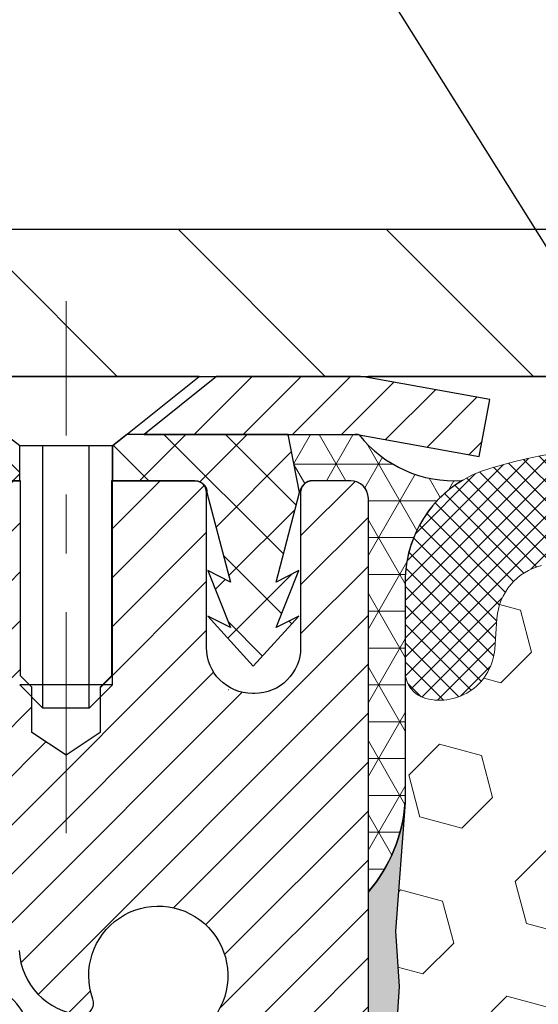
# Model space of a CAD drawing. Extents: x -7 to 3254, y -7 to 1977.
# Drawn here: x 16 to 17, y 20 to 22 of the extents above; entities that cross this region are included whole.
import ezdxf

# ---------------------------------------------------------------- set-up
doc = ezdxf.new("R2010")
doc.units = 0
doc.header["$LTSCALE"] = 5
doc.header["$MEASUREMENT"] = 0
doc.linetypes.add('CENTERX2', pattern=[4, 2.5, -0.5, 0.5, -0.5])
doc.layers.get('DEFPOINTS').update_dxf_attribs({"linetype": 'CONTINUOUS'})
for name, color, linetype, lineweight in [('CAPPING STRIP - H', 251, 'CONTINUOUS', 15), ('CAPPING STRIP - L', 7, 'CONTINUOUS', 25), ('CENTERLINE - L', 1, 'CENTERX2', 18), ('CORNER BEAD - H', 50, 'CONTINUOUS', 15), ('CORNER BEAD - L', 52, 'CONTINUOUS', 25), ('COVER PLATE - L', 7, 'CONTINUOUS', 25), ('DIMS', 50, 'CONTINUOUS', 25), ('EPOXY ADHESIVE - H', 50, 'CONTINUOUS', 15), ('EPOXY ADHESIVE - L', 52, 'CONTINUOUS', 25), ('FOAM INSERT - H', 150, 'CONTINUOUS', 9), ('MIG RETAINER - H', 251, 'CONTINUOUS', 20), ('MIG RETAINER - L', 7, 'CONTINUOUS', 30), ('PVC SIDESHEET - H', 170, 'CONTINUOUS', 20), ('PVC SIDESHEET - L', 150, 'CONTINUOUS', 25), ('SCREW - L', 1, 'CONTINUOUS', 25), ('SILICONE BELLOWS - H', 20, 'CONTINUOUS', 13), ('SILICONE BELLOWS - L', 22, 'CONTINUOUS', 13), ('TEXT - 4', 241, 'CONTINUOUS', 25)]:
    doc.layers.add(name, color=color, linetype=linetype, lineweight=lineweight)
doc.dimstyles.get("Standard").update_dxf_attribs({"dimtxt": 0.18, "dimasz": 0.18, "dimexe": 0.18, "dimexo": 0.0625, "dimgap": 0.09, "dimtad": 0, "dimtih": 1, "dimtoh": 1, "dimdec": 4, "dimzin": 0, "dimdsep": 46, "dimtxsty": 'Standard', "dimcen": 0.09, "dimadec": 0, "dimazin": 0, "dimtfac": 1, "dimtdec": 4, "dimtofl": 0, "dimtmove": 0, "dimatfit": 3, "dimfxl": 1, "dimtolj": 1, "dimtzin": 0, "dimarcsym": 0})
doc.dimstyles.new('STANDARD$0', dxfattribs={"dimtxt": 0.18, "dimasz": 0.18, "dimexe": 0.18, "dimexo": 0.0625, "dimgap": 0.09, "dimtad": 0, "dimtih": 1, "dimtoh": 1, "dimdec": 4, "dimzin": 0, "dimdsep": 46, "dimtxsty": 'Standard', "dimcen": 0.09, "dimadec": 0, "dimazin": 0, "dimtfac": 1, "dimtdec": 4, "dimtofl": 0, "dimtmove": 0, "dimatfit": 3, "dimfxl": 1, "dimtolj": 1, "dimtzin": 0, "dimarcsym": 0})

# ---------------------------------------------------------------- blocks, each defined once
blk = doc.blocks.new('*D36')
at = {"layer": 'DEFPOINTS', "color": 0, "transparency": 16777216}
for p in [(29.53878204571724, 24.37417174301663), (13.03878204571724, 21.35674739492555), (29.53878204571724, 21.35674739492555)]:
    blk.add_point(p, dxfattribs=at)
at = {"layer": 'DIMS', "color": 0, "lineweight": -2, "transparency": 16777216}
for p, q in [((13.03878204571724, 21.67674739492555), (13.03878204571724, 24.69417174301663)), ((29.53878204571724, 21.67674739492555), (29.53878204571724, 24.69417174301663)), ((13.35878204571724, 24.37417174301663), (19.34804764395453, 24.37417174301663)), ((29.21878204571724, 24.37417174301663), (22.44138097728786, 24.37417174301663))]:
    blk.add_line(p, q, dxfattribs=at)
at = {"layer": 'DIMS', "color": 0, "transparency": 16777216}
for points in [[(13.35878204571724, 24.42750507634997), (13.35878204571724, 24.3208384096833), (13.03878204571724, 24.37417174301663)], [(29.21878204571724, 24.42750507634997), (29.21878204571724, 24.3208384096833), (29.53878204571724, 24.37417174301663)]]:
    blk.add_solid(points, dxfattribs=at)
at = {"layer": 'DIMS', "color": 0, "transparency": 16777216, "insert": (20.8947143106212, 24.37417174301663), "char_height": 0.32, "attachment_point": 5}
blk.add_mtext('\\A1;16 1/2 IN\\P [419.1mm]', dxfattribs=at)

msp = doc.modelspace()

# ---------------------------------------------------------------- hatches: boundary and pattern name
at = {"layer": 'CAPPING STRIP - H'}
h = msp.add_hatch(dxfattribs=at)
h.set_pattern_fill('ANSI31', color=256, scale=0.47244, angle=90, style=0)
h.set_pattern_definition([(45.00000000000001, (-975.4615704288008, 438.3298938052191), (0.04175819096297156, -0.04175819096297156), [])])
edge = h.paths.add_edge_path()
edge.add_line((16.97729507680107, 21.15804027143855), (16.99490184084187, 21.25487747366418))
edge.add_line((16.99490184084187, 21.25487747366418), (16.79059180102082, 21.29202475363235))
edge.add_arc((16.76594233136064, 21.15645267052099), 0.1377947244043846, 439.6951535297753, 449.9999999990073)
edge.add_line((16.76594233136303, 21.29424739492543), (16.5310949904515, 21.29424739492543))
edge.add_line((16.5310949904515, 21.29424739492543), (16.40806398651376, 21.1958225917752))
edge.add_line((16.40806398651376, 21.1958225917752), (16.76594233136303, 21.1958225917752))
edge.add_arc((16.76594233136008, 21.15645267050792), 0.03936992126728001, 439.69515352857024, 449.9999999956983, ccw=False)
edge.add_line((16.77298503697967, 21.19518755140547), (16.97729507680107, 21.15804027143855))
edge = h.paths.add_edge_path()
edge.add_arc((15.74369656525154, 21.15645267051508), 0.03936992126011774, 90.00000000016541, 180.0000000001654, ccw=False)
edge.add_line((15.74369656525142, 21.1958225917752), (16.14231701800919, 21.1958225917752))
edge.add_line((16.14231701800919, 21.1958225917752), (16.01928601407145, 21.29424739492543))
edge.add_line((16.01928601407145, 21.29424739492543), (15.70432664399187, 21.29424739492543))
edge.add_arc((15.70432664399199, 21.19582259177531), 0.09842480315012381, 450.0000000000662, 540.0000000000662)
edge.add_line((15.60590184084186, 21.1958225917752), (15.60590184084186, 20.6446436941348))
edge.add_line((15.60590184084186, 20.6446436941348), (15.70432664399187, 20.6446436941348))
edge.add_line((15.70432664399187, 20.6446436941348), (15.70432664399142, 21.15645267051508))
at = {"layer": 'CORNER BEAD - H'}
h = msp.add_hatch(dxfattribs=at)
h.set_pattern_fill('NET3', color=256, scale=0.4999999999999999, style=0)
h.set_pattern_definition([(0, (84.17558496131082, -9.667050200700317), (0, 0.06249999999999999), []), (59.99999999999999, (84.17558496131082, -9.667050200700317), (-0.05412658773652741, 0.03125), []), (120, (84.17558496131082, -9.667050200700317), (-0.05412658773652741, -0.03124999999999998), [])])
edge = h.paths.add_edge_path()
edge.add_line((16.77298200497876, 21.19518755140547), (16.65239249858943, 21.1958225917752))
edge.add_line((16.65239249858943, 21.1958225917752), (16.67207605817589, 21.09739759178262))
edge.add_arc((16.67289575982461, 21.09706837176014), 0.0008833439964877333, 158.1179297711587, 360.8181590895139)
edge.add_arc((16.69374459609874, 21.09711540276815), 0.01996561200115523, 89.90123078195381, 180.0987692179239, ccw=False)
edge.add_line((16.6937790137631, 21.11708098510388), (16.75897837906469, 21.11708194921651))
edge.add_arc((16.75878204571881, 21.08708259167104), 0.02999999999872821, 0.5760038510517802, 89.62502825340721, ccw=False)
edge.add_line((16.7887805297388, 21.08738418150203), (16.78878052973948, 20.41924739492546))
edge.add_arc((16.5920116537173, 20.58903530257971), 0.2598959871884109, 319.2097510618588, 356.0189514340871)
edge.add_line((16.85128052973948, 20.57099163103436), (16.85128052973948, 20.94017164857216))
edge.add_arc((17.05153531753318, 20.94595729170262), 0.200338348053319, 121.13669686425791, 181.6548954912862, ccw=False)
edge.add_arc((16.93481284334622, 21.32361399019025), 0.2065976050820981, 218.4349696332604, 273.6441339016294, ccw=False)
at = {"layer": 'COVER PLATE - L'}
h = msp.add_hatch(dxfattribs=at)
h.set_pattern_fill('ANSI31', color=252, scale=2, angle=90, style=0)
h.set_pattern_definition([(135, (-167.4561931402837, 8.1830142897075), (-0.1767766952966369, -0.1767766952966368), [])])
h.paths.add_polyline_path([(20.82028204571729, 21.54424739492566), (14.10214738689567, 21.54424739492556), (13.03878204571723, 21.35674739492555), (13.03878204571724, 21.29424739492555), (21.07028204571729, 21.29424739492566)])
at = {"layer": 'EPOXY ADHESIVE - H'}
h = msp.add_hatch(dxfattribs=at)
h.set_pattern_fill('AR-SAND', color=256, scale=0.03937007874015701)
h.set_pattern_definition([(37.50000000000001, (3.16826825657951, 204.3628978810782), (-0.002480053468882181, 0.07585920350445416), [0, -0.05984251968503865, 0, -0.06692913385826692, 0, -0.06397637795275514]), (7.499999999999999, (3.16826825657951, 204.3628978810782), (0.06967624823888606, 0.1111081128043191), [0, -0.03228346456692874, 0, -0.05393700787401511, 0, -0.02066929133858243]), (327.5, (3.119843059729117, 204.3628978810782), (0.1226040103051755, 0.0002227973833450738), [0, -0.0196850393700785, 0, -0.07086614173228262, 0, -0.09251968503936897]), (317.5, (3.119843059729117, 204.3628978810782), (0.118351441124892, 0.03455415609977319), [0, -0.009842519685039252, 0, -0.04645669291338526, 0, -0.05314960629921196])])
edge = h.paths.add_edge_path()
edge.add_line((16.55078052973941, 16.29424739492566), (16.55078052973944, 16.39492793571645))
edge.add_arc((-407.9055467129129, 16.496120261047), 424.4563393050083, 359.9863404249658, 360.0136595757584)
edge.add_line((16.55078052973816, 16.5973125917422), (16.55211465350745, 18.38508259174222))
edge.add_line((16.55211465350745, 18.38508259174233), (16.78878052973685, 18.38508259174222))
edge.add_line((16.78878052973685, 18.38508259174222), (16.78878204571569, 20.41924915182102))
edge.add_arc((16.59201165371745, 20.5890353025797), 0.2598959871882628, 319.2102626382558, 356.0189514340809)
edge.add_line((16.85128052973948, 20.57099163103436), (16.83470241466043, 20.35278212832662))
edge.add_line((16.83470241466043, 20.35278212832662), (16.8411892102106, 20.25867193168943))
edge.add_line((16.8411892102106, 20.25867193168943), (16.83442888457589, 20.15391030186214))
edge.add_line((16.83442888457589, 20.15391030186214), (16.84084042975823, 20.08061893299811))
edge.add_line((16.84084042975823, 20.08061893299811), (16.83414502431289, 20.04547617982797))
edge.add_line((16.83414502431289, 20.04547617982797), (16.84084042975823, 19.99869927451658))
edge.add_line((16.84084042975823, 19.99869927451658), (16.83001580103338, 19.93070132429779))
edge.add_line((16.83001580103338, 19.93070132429779), (16.8321034449316, 19.79269692202473))
edge.add_line((16.8321034449316, 19.79269692202473), (16.84084042975823, 19.69280840685661))
edge.add_line((16.84084042975823, 19.69280840685661), (16.84275948665026, 19.4601270920129))
edge.add_line((16.84275948665026, 19.46012709201301), (16.84254734465455, 19.27649709248266))
edge.add_line((16.84254734465455, 19.27649709248266), (16.84770457545643, 19.16801495493308))
edge.add_line((16.84770457545643, 19.16801495493308), (16.83600418820789, 19.10868405187131))
edge.add_line((16.83600418820789, 19.10868405187131), (16.83880859598618, 19.00227565724589))
edge.add_line((16.83880859598618, 19.00227565724589), (16.84049087213704, 18.88324350129852))
edge.add_line((16.84049087213704, 18.88324350129852), (16.84466247477191, 18.74458969491576))
edge.add_line((16.84466247477191, 18.74458969491576), (16.82949619328475, 18.59519402108361))
edge.add_line((16.82949619328475, 18.59519402108361), (16.8306744851395, 18.34645794440979))
edge.add_line((16.8306744851395, 18.34645794440979), (16.76810140539148, 18.32533905256429))
edge.add_line((16.76810140539148, 18.32533905256429), (16.65887690849037, 18.31556009465686))
edge.add_line((16.65887690849037, 18.31556009465686), (16.61742805633982, 18.13020345292745))
edge.add_line((16.61742805633982, 18.13020345292745), (16.61064920205833, 18.00079202784679))
edge.add_line((16.61064920205833, 18.00079202784679), (16.60082456193074, 17.87635793214298))
edge.add_line((16.60082456193074, 17.87635793214298), (16.60936308075135, 17.72869601225369))
edge.add_line((16.60936308075135, 17.72869601225369), (16.62317352256171, 17.46449968766132))
edge.add_line((16.62317352256171, 17.46449968766132), (16.61006658363043, 17.10924116975406))
edge.add_line((16.61006658363043, 17.10924116975406), (16.60763500873939, 16.81618245305475))
edge.add_line((16.60763500873939, 16.81618245305475), (16.60533973079292, 16.66299698414429))
edge.add_line((16.60533973079292, 16.66299698414429), (16.5868300074079, 16.54214584553409))
edge.add_line((16.5868300074079, 16.54214584553421), (16.58030644287079, 16.42282815965547))
edge.add_line((16.58030644287079, 16.42282815965547), (16.60272091547489, 16.29424739492578))
edge.add_line((16.60272091547489, 16.29424739492566), (16.55078052973941, 16.29424739492566))
at = {"layer": 'FOAM INSERT - H'}
h = msp.add_hatch(dxfattribs=at)
h.set_pattern_fill('HEX', color=256, scale=0.590551181102362, angle=45, style=0)
h.set_pattern_definition([(45, (-224.0750114774436, 303.5168515001208), (-0.09040931629367041, 0.09040931629367042), [0.07381889763779526, -0.1476377952755905]), (165, (-224.0750114774436, 303.5168515001208), (-0.03309210650226577, -0.1235014227959361), [0.07381889763779526, -0.1476377952755905]), (105, (-224.0228136343441, 303.5690493432202), (-0.1235014227959362, -0.03309210650226572), [0.07381889763779526, -0.1476377952755905])])
edge = h.paths.add_edge_path()
edge.add_line((16.82949770926264, 18.59519402108373), (16.83067600111737, 18.34645794440985))
edge.add_line((16.83067600111737, 18.34645794440985), (16.76810292136936, 18.3253390525644))
edge.add_line((16.76810292136936, 18.3253390525644), (16.65887842446826, 18.31556009465697))
edge.add_line((16.65887842446826, 18.31556009465697), (16.6174295723177, 18.13020345292756))
edge.add_line((16.6174295723177, 18.13020345292756), (16.61065071803621, 18.0007920278469))
edge.add_line((16.61065071803621, 18.0007920278469), (16.60082607790862, 17.87635793214309))
edge.add_line((16.60082607790862, 17.87635793214309), (16.60936459672924, 17.72869601225381))
edge.add_line((16.60936459672924, 17.72869601225381), (16.6231750385396, 17.46449968766143))
edge.add_line((16.6231750385396, 17.46449968766143), (16.61006809960831, 17.10924116975417))
edge.add_line((16.61006809960831, 17.10924116975417), (16.60763652471728, 16.81618245305486))
edge.add_line((16.60763652471728, 16.81618245305486), (16.60534124677081, 16.6629969841444))
edge.add_line((16.60534124677081, 16.6629969841444), (16.58683152338578, 16.54214584553426))
edge.add_line((16.58683152338578, 16.54214584553426), (16.58030795884868, 16.42282815965552))
edge.add_line((16.58030795884868, 16.42282815965552), (16.60272243145276, 16.29424739492578))
edge.add_line((16.60272243145276, 16.29424739492578), (20.91378204571724, 16.29424739492578))
edge.add_line((20.91378204571724, 16.29424739492578), (20.91378204571724, 17.85674739492578))
edge.add_arc((20.91378204571724, 18.04424739492578), 0.1875, 270, 360)
edge.add_line((21.10128204571721, 18.04424739492578), (21.10128204571724, 18.35674739492578))
edge.add_arc((20.91378204571724, 18.35674739492578), 0.1875, 0, 90)
edge.add_line((20.91378204571724, 18.54424739492578), (20.91378204571724, 19.04424739492578))
edge.add_arc((20.91378204571724, 19.23174739492578), 0.1875, 270, 360)
edge.add_line((21.10128204571721, 19.23174739492578), (21.10128204571724, 19.54424739492578))
edge.add_arc((20.91378204571724, 19.54424739492578), 0.1875, 0, 90)
edge.add_line((20.91378204571724, 19.73174739492578), (20.91378204571724, 20.41924739492566))
edge.add_arc((21.11055092173977, 20.58903530258004), 0.2598959871887657, 183.9810485659551, 220.790248938112, ccw=False)
edge.add_line((20.85128204571724, 20.57099163103447), (20.85128204571701, 20.79292237855788))
edge.add_arc((20.80440704571704, 20.79292237855782), 0.04687499999997158, -75.52248782141987, 6.95195012667682e-11, ccw=False)
edge.add_arc((20.79268829572869, 20.83830890216052), 0.09375000001094756, 184.1951275933996, 284.4775121731695, ccw=False)
edge.add_line((20.69918947992771, 20.83145077225026), (20.69541009568961, 20.88297618148886))
edge.add_arc((20.59567802551611, 20.875660842907), 0.09999999999829803, 4.195127600236225, 76.06094648834319)
edge.add_arc((20.40951617270126, 20.1256084332158), 0.8728097131405306, 76.06094648708311, 110.7242366545477)
edge.add_arc((20.17142865383535, 20.75488360629714), 0.1999999999999788, 110.7242366545325, 163.5008567570123)
edge.add_arc((19.88977410920909, 20.83830890216768), 0.09374999999953999, 196.4991432429703, 343.5008567570297, ccw=False)
edge.add_arc((19.60811956458262, 20.75488360629697), 0.2000000000002145, 16.49914324301833, 69.2757633454315)
edge.add_arc((19.37003204571694, 20.12560843321637), 0.8728097131399911, 69.27576334544084, 110.7242366545172)
edge.add_arc((19.13194452685168, 20.75488360629737), 0.1999999999999888, 110.7242366545401, 163.5008567570684)
edge.add_arc((18.85028998222525, 20.83830890216768), 0.09374999999957835, 196.4991432429605, 343.5008567570728, ccw=False)
edge.add_arc((18.5686354375987, 20.75488360629714), 0.2000000000001933, 16.49914324296918, 69.27576334542387)
edge.add_arc((18.33054791873347, 20.12560843321614), 0.8728097131402125, 69.27576334547626, 110.7242366545556)
edge.add_arc((18.09246039986768, 20.75488360629708), 0.2000000000000721, 110.7242366545572, 163.5008567569366)
edge.add_arc((17.81080585524107, 20.83830890216808), 0.0937499999998882, 196.4991432430111, 343.50085675698404, ccw=False)
edge.add_arc((17.52915131061469, 20.75488360629743), 0.1999999999997411, 16.49914324299056, 69.27576334547491)
edge.add_arc((17.29106379174884, 20.12560843321637), 0.872809713139994, 69.27576334545088, 103.7847453678943)
edge.add_arc((17.10692264167459, 20.87615949049052), 0.09999999999838523, 103.7847453665965, 175.8048723997998)
edge.add_line((17.007190571501, 20.88347482907233), (17.00337461150666, 20.83145077224964))
edge.add_arc((16.90987579571727, 20.83830890216802), 0.09374999999997556, 255.5224878212176, 355.8048724011274, ccw=False)
edge.add_arc((16.89815704570661, 20.79292237857129), 0.04687499998917004, 180.0000000172311, 255.52248783842282, ccw=False)
edge.add_line((16.85128204571747, 20.79292237855719), (16.85128204571735, 20.57099163103442))
edge.add_arc((16.59201316969539, 20.58903530257959), 0.2598959871881866, 355.2918319320281, 356.01895143412366, ccw=False)
edge.add_line((16.85103218870087, 20.56770288710544), (16.8347039306383, 20.35278212832674))
edge.add_line((16.8347039306383, 20.35278212832674), (16.84119072618849, 20.25867193168955))
edge.add_line((16.84119072618849, 20.25867193168955), (16.83443040055376, 20.15391030186225))
edge.add_line((16.83443040055376, 20.15391030186225), (16.8408419457361, 20.08061893299822))
edge.add_line((16.8408419457361, 20.08061893299822), (16.83414654029077, 20.04547617982809))
edge.add_line((16.83414654029077, 20.04547617982809), (16.8408419457361, 19.9986992745167))
edge.add_line((16.8408419457361, 19.9986992745167), (16.83001731701127, 19.9307013242979))
edge.add_line((16.83001731701127, 19.9307013242979), (16.83210496090949, 19.79269692202485))
edge.add_line((16.83210496090949, 19.79269692202485), (16.8408419457361, 19.69280840685673))
edge.add_line((16.8408419457361, 19.69280840685673), (16.84276100262814, 19.46012709201301))
edge.add_line((16.84276100262814, 19.46012709201301), (16.84254886063242, 19.27649709248271))
edge.add_line((16.84254886063242, 19.27649709248271), (16.84770609143432, 19.1680149549332))
edge.add_line((16.84770609143432, 19.1680149549332), (16.83600570418578, 19.10868405187142))
edge.add_line((16.83600570418578, 19.10868405187142), (16.83881011196407, 19.002275657246))
edge.add_line((16.83881011196407, 19.002275657246), (16.84049238811492, 18.88324350129864))
edge.add_line((16.84049238811492, 18.88324350129864), (16.84466399074979, 18.74458969491587))
edge.add_line((16.84466399074979, 18.74458969491587), (16.82949770926264, 18.59519402108373))
at = {"layer": 'MIG RETAINER - H'}
h = msp.add_hatch(dxfattribs=at)
h.set_pattern_fill('ANSI31', color=256, scale=0.47, style=0)
h.set_pattern_definition([(45, (-928.384988243665, -416.9672756370094), (-0.04154252339470966, 0.04154252339470967), [])])
h.paths.add_polyline_path([(16.78878204571494, 18.38508259167071), (16.7887820457163, 19.086199498805), (16.71448571143425, 19.15078431686521), (16.55078204571647, 19.15078431686521), (16.5507820457159, 18.38508259167082)])
edge = h.paths.add_edge_path()
edge.add_arc((16.00878204571803, 20.83408259167305), 0.07800000000003138, 179.9999999999582, 269.9999999994989, ccw=False)
edge.add_line((15.93078204571794, 20.83408259167305), (15.93078204571828, 21.09708259167013))
edge.add_arc((15.91078204571808, 21.09708259167036), 0.02000000000020918, 359.9999999993486, 449.9999999980458)
edge.add_line((15.91078204571876, 21.11708259167057), (15.82378204571888, 21.11708259167239))
edge.add_arc((15.8237820457182, 21.08708259167241), 0.03000000000002956, 449.9999999986973, 539.9999999997827)
edge.add_line((15.79378204571823, 21.08708259167253), (15.79378204571755, 20.55208259166551))
edge.add_arc((15.95078204571747, 20.55208259166528), 0.1569999999999254, 539.9999999999377, 630.0000000003319)
edge.add_line((15.95078204571838, 20.39508259166524), (16.11704236067568, 20.39508259166604))
edge.add_arc((16.11704236066499, 20.31634290663459), 0.07873968503150763, 362.58551599465926, 449.9999999922238, ccw=False)
edge.add_arc((16.31058481973117, 20.32508259167008), 0.114999999999426, 182.585516002114, 264.7875303258168)
edge.add_arc((16.30195413440596, 20.23047544991681), 0.02000000000000517, 264.7875303255701, 379.6742449813813)
edge.add_arc((16.43200110083729, 20.27697306410499), 0.1181095275611714, -102.63422251541402, 199.6742449814629, ccw=False)
edge.add_arc((16.40179294067697, 20.1422076803338), 0.02000000000040289, 437.36577748606, 550.6215204679287)
edge.add_arc((16.45978204571703, 20.15308259167176), 0.07899999999997757, 190.6215204695919, 269.9999999991755)
edge.add_line((16.45978204571589, 20.07408259167181), (16.5337820457171, 20.07408259167067))
edge.add_arc((16.53378204571687, 20.05708259167062), 0.01699999999999591, 360, 449.9999999992337, ccw=False)
edge.add_line((16.55078204571693, 20.05708259167062), (16.55078204571636, 19.46338086647592))
edge.add_line((16.55078204571636, 19.46338086647592), (16.71448571143425, 19.46338086647592))
edge.add_line((16.71448571143425, 19.46338086647592), (16.7887820457163, 19.52796568453613))
edge.add_line((16.7887820457163, 19.52796568453624), (16.78878204571823, 21.08708259166968))
edge.add_arc((16.75878204571837, 21.0870825916698), 0.02999999999985903, 359.9999999997829, 449.9999999995657)
edge.add_line((16.7587820457186, 21.11708259166977), (16.69378204571843, 21.11708259167034))
edge.add_arc((16.6937820457182, 21.09708259167036), 0.01999999999998181, 449.9999999993486, 540)
edge.add_line((16.67378204571822, 21.09708259167036), (16.67378204571788, 20.83408259166885))
edge.add_arc((16.59578204571791, 20.83408259166907), 0.07799999999997453, 269.9999999995825, 359.9999999999165, ccw=False)
edge.add_line((16.59578204571734, 20.7560825916691), (16.59178204571732, 20.7560825916691))
edge.add_arc((16.59178204571777, 20.83408259166896), 0.07799999999986085, 179.999999999833, 269.999999999666, ccw=False)
edge.add_line((16.51378204571791, 20.83408259166919), (16.51378204571825, 21.0970825916699))
edge.add_arc((16.49378204571827, 21.09708259166979), 0.01999999999998181, 360, 449.9999999996743)
edge.add_line((16.49378204571839, 21.11708259166977), (16.35233539766206, 21.11708259167079))
edge.add_line((16.35233539766206, 21.11708259167079), (16.35233539766206, 20.7861873854535))
edge.add_line((16.35233539766206, 20.7861873854535), (16.33304983526433, 20.7668567785517))
edge.add_line((16.33304983526433, 20.7668567785517), (16.33304983526433, 20.68971452896648))
edge.add_line((16.33304983526433, 20.68971452896636), (16.2751931480757, 20.65114340417341))
edge.add_line((16.2751931480757, 20.65114340417341), (16.21733646088706, 20.68971452896636))
edge.add_line((16.21733646088706, 20.68971452896636), (16.21733646088706, 20.7668567785517))
edge.add_line((16.21733646088706, 20.7668567785517), (16.19805089849025, 20.78614234094772))
edge.add_line((16.19805089849025, 20.78614234094772), (16.19805089849025, 21.11708259167079))
edge.add_line((16.19805089849025, 21.11708259167079), (16.11078204571823, 21.11708259167102))
edge.add_arc((16.11078204571823, 21.09708259167093), 0.01999999999998181, 450, 540)
edge.add_line((16.09078204571825, 21.09708259167093), (16.09078204571791, 20.83408259167282))
edge.add_arc((16.01278204571782, 20.83408259167305), 0.07800000000008822, 269.999999999666, 359.999999999833, ccw=False)
edge.add_line((16.01278204571737, 20.75608259167296), (16.00878204571735, 20.75608259167296))
at = {"layer": 'PVC SIDESHEET - H'}
h = msp.add_hatch(dxfattribs=at)
h.set_pattern_fill('ANSI37', color=256, scale=0.59055, style=0)
h.set_pattern_definition([(45, (-162.9973968892673, 76.72041692902718), (-0.05219773870371446, 0.05219773870371446), []), (135, (-162.9973968892673, 76.72041692902718), (-0.05219773870371446, -0.05219773870371446), [])])
h.paths.add_polyline_path([(16.21613853374403, 20.08586305303771), (16.21613853374414, 20.15973484935495, 0.2544175294253038), (16.16578500432457, 20.2522878904353), (15.9449151420688, 20.39519224964664, -0.4033078353723514), (15.79378204575438, 20.55208259173691), (15.79378204575449, 20.57693255773194, -0.02353096692885778), (15.79291103374545, 20.5954300917852), (15.79291103374704, 21.093460591785, -0.4142135623729873), (15.81653303374709, 21.11708259178482), (16.19645353351065, 21.1170825917838), (16.19645353351076, 21.17613770733004), (16.17184742795315, 21.19582259177599), (15.83344060087064, 21.19582259177702, 0.4142135623730915), (15.72320460087031, 21.08558659177737), (15.72320460086895, 20.59543009178532, 0.213440768600962), (15.81207118992428, 20.39673773835665), (16.12728913037996, 20.19278950688357, -0.2544175294251872), (16.14527253374423, 20.15973484935483), (16.145272533744, 20.08586305303771), (16.14527253374412, 19.90340495207937, -0.3306422189433676), (16.10330183111763, 19.84687513863258), (16.07954155921892, 19.8398035269916), (16.05648395924733, 19.83254336264389), (16.03380817905828, 19.82472355288593), (16.01167051139283, 19.81611501447156), (15.99022724899215, 19.80648866415476), (15.96963468459729, 19.79561541868935), (15.9500491109493, 19.78326619482942), (15.93162678939144, 19.76921199728719), (15.91448170759146, 19.75334225710156), (15.89860204817843, 19.73589883808125), (15.8839526968036, 19.7171888686583), (15.87049853911811, 19.69751947726485), (15.85820414155661, 19.67719571708091), (15.84701846111603, 19.65642116312137), (15.83686810363737, 19.6352540837982), (15.82767864478366, 19.61373955197695), (15.81938073706125, 19.59190797758669), (15.81190729357742, 19.56978324148957), (15.80519123778823, 19.54738919465848), (15.79916549314931, 19.52474968806604), (15.79376298311696, 19.50188857268523), (15.78891663114701, 19.4788296994887), (15.78455936069544, 19.45559691944942), (15.78062409521818, 19.43221408354015), (15.77704375817121, 19.40870504273363), (15.77375127301049, 19.38509364800285), (15.77067956319207, 19.36140375032045), (15.76776155217182, 19.33765920065929), (15.76493016340568, 19.31388384999235, 0.05933499155532457), (15.76494281111537, 19.29991691659478), (15.76776155217182, 19.27624776954616), (15.77067956319207, 19.25250321988511), (15.77375127301049, 19.22881332220271), (15.77704375817121, 19.20520192747193), (15.78062409521818, 19.18169288666542), (15.78455936069544, 19.15831005075614), (15.78891663114701, 19.13507727071686), (15.79376298311696, 19.11201839752033), (15.79916549314931, 19.08915728213952), (15.80519123778823, 19.06651777554708), (15.81190729357742, 19.04412372871587), (15.81938073706125, 19.02199899261888), (15.82767864478366, 19.00016741822873), (15.83686810363737, 18.97865288640736), (15.84701846111603, 18.9574858070842), (15.85820414155661, 18.93671125312466), (15.87049853911811, 18.91638749294071), (15.8839526968036, 18.89671810154726), (15.89860204817843, 18.87800813212442), (15.91448170759146, 18.86056471310411), (15.93162678939144, 18.84469497291838), (15.9500491109493, 18.83064077537614), (15.96963468459729, 18.81829155151621), (15.99022724899215, 18.80741830605092), (16.01167051139283, 18.797791955734), (16.03380817905828, 18.78918341731963), (16.05648395924733, 18.78136360756167), (16.07954155921892, 18.77410344321396), (16.10282468623212, 18.76717384103068, -0.3329817396557117), (16.14527253374446, 18.71050201812687), (16.21613853373436, 18.71050201812687), (16.21613853374414, 18.72545689396594, 0.3608117966093517), (16.12625591972813, 18.83379763134116), (16.10593810304682, 18.83814362440324), (16.08579472045245, 18.84290608722489), (16.06600020603254, 18.84850148956565), (16.04672899387402, 18.85534630118519), (16.02815402178443, 18.86384922793633), (16.01039772353648, 18.8741569199978), (15.99352104475225, 18.88609697741589), (15.97758121124629, 18.89947769887743), (15.96263544883369, 18.91410738306973), (15.94874098332935, 18.92979432867998), (15.93595504054816, 18.94634683439523), (15.92432370955431, 18.96358367015495), (15.91380776795178, 18.98140381940556), (15.90432854858603, 18.99974335325254), (15.89580717084028, 19.01853854350878), (15.88816475409704, 19.03772566198671), (15.88132241773941, 19.05724098049922), (15.87520128115024, 19.07702077085884), (15.86972246371239, 19.09700130487812), (15.86480708480873, 19.11711885436983), (15.86037685963516, 19.13731092248446), (15.85636719637979, 19.15754331101067), (15.85272719027456, 19.17781010808375), (15.8494065311752, 19.19810663071831), (15.84635490893744, 19.21842819592933), (15.84352201341722, 19.23877012073177), (15.84085753447006, 19.25912772214014), (15.83831116195178, 19.27949631716962), (15.83584453487596, 19.29977299589285, -0.06060086340155051), (15.83583258571811, 19.31403574737095), (15.83831116195178, 19.33441065303606), (15.84085753447006, 19.35477924806543), (15.84352201341722, 19.3751368494739), (15.84635490893744, 19.39547877427623), (15.8494065311752, 19.41580033948725), (15.85272719027456, 19.43609686212193), (15.85636719637979, 19.45636365919489), (15.86037685963516, 19.47659604772122), (15.86480708480873, 19.49678811583584), (15.86972246371239, 19.51690566532756), (15.87520128115024, 19.53688619934684), (15.88132241773941, 19.55666598970646), (15.88816475409704, 19.57618130821885), (15.89580717084028, 19.59536842669689), (15.90432854858603, 19.61416361695314), (15.91380776795178, 19.63250315080012), (15.92432370955431, 19.65032330005062), (15.93595504054816, 19.66756013581033), (15.94874098332935, 19.68411264152559), (15.96263544883369, 19.69979958713583), (15.97758121124629, 19.71442927132824), (15.99352104475225, 19.72780999278979), (16.01039772353648, 19.73975005020776), (16.02815402178443, 19.75005774226923), (16.04672899387402, 19.75856066902048), (16.06600020603254, 19.76540548064003), (16.08579472045245, 19.77100088298079), (16.10593810304682, 19.77576334580243), (16.12625591972813, 19.78010933886452, 0.3608117966100778), (16.21613853374414, 19.88845007623962)])
h = msp.add_hatch(dxfattribs=at)
h.set_pattern_fill('ANSI37', color=256, scale=0.59055, style=0)
h.set_pattern_definition([(135, (2967.459131577765, -465.879881196661), (0.05219773870371444, 0.05219773870371446), []), (45.00000000000001, (2967.459131577765, -465.879881196661), (0.05219773870371445, -0.05219773870371446), [])])
edge = h.paths.add_edge_path()
edge.add_line((16.67207909017578, 21.09739759178223), (16.65239553058985, 21.19582259177486))
edge.add_line((16.65239553058997, 21.19582259177486), (16.37854260900827, 21.1958225917752))
edge.add_line((16.37854260900827, 21.1958225917752), (16.35393640822054, 21.17613763114497))
edge.add_line((16.35393640822054, 21.17613763114497), (16.35393640822054, 21.11708259178334))
edge.add_line((16.35393640822054, 21.11708259178334), (16.49491409017629, 21.117082591783))
edge.add_arc((16.49491409017584, 21.09739759178291), 0.01968500000009499, 1.6541434888495132e-10, 89.99999999884187, ccw=False)
edge.add_line((16.51459909017593, 21.09739759178302), (16.55476781109736, 20.94520142596929))
edge.add_line((16.55476781109736, 20.94520142596929), (16.51619653202034, 20.96448706550763))
edge.add_line((16.51619653202034, 20.96448706550763), (16.5547678110977, 20.86805886781298))
edge.add_line((16.5547678110977, 20.86805886781298), (16.51619653202011, 20.88734450735222))
edge.add_line((16.51619653202011, 20.88734450735222), (16.59333909017506, 20.80212259178285))
edge.add_line((16.59333909017506, 20.80212259178285), (16.67048164833046, 20.887344507352))
edge.add_line((16.67048164833046, 20.887344507352), (16.63191036925378, 20.8680588678132))
edge.add_line((16.63191036925378, 20.86805886781309), (16.67048164833069, 20.9644870655074))
edge.add_line((16.67048164833069, 20.9644870655074), (16.6319103692531, 20.94520142596883))
edge.add_line((16.63191036925299, 20.94520142596872), (16.67207909017578, 21.09739759178223))
at = {"layer": 'SILICONE BELLOWS - H'}
h = msp.add_hatch(dxfattribs=at)
h.set_pattern_fill('ANSI37', color=256, scale=0.1812307692189964, style=0)
h.set_pattern_definition([(45, (-359.6718987168388, 24.80230334033189), (-0.01601868823430082, 0.01601868823430083), []), (135, (-359.6718987168388, 24.80230334033189), (-0.01601868823430083, -0.01601868823430082), [])])
edge = h.paths.add_edge_path()
edge.add_arc((19.6883349742603, 20.91901151461273), 0.2000000000000476, 0.9999999999653255, 68.1124402399974, ccw=False)
edge.add_line((19.88830451329163, 20.92250199590007), (19.88977410920897, 20.83830890216815))
edge.add_line((19.88977410920897, 20.83830890216815), (19.89124370512654, 20.92250199590034))
edge.add_arc((20.0912132441576, 20.91901151461244), 0.1999999999997923, 111.8875597599149, 178.9999999998716, ccw=False)
edge.add_arc((20.4095161727076, 20.12671106713725), 1.053848202781113, 73.55179027969768, 111.8875597600553, ccw=False)
edge.add_arc((20.65128204571681, 20.9456164438693), 0.1999999999999782, 9.271161616197787e-11, 73.5517902796476, ccw=False)
edge.add_line((20.85128204571679, 20.94561644386962), (20.85128204571701, 20.7929223785578))
edge.add_arc((20.80440704571695, 20.79292237855788), 0.0468750000000604, 284.47751217866784, 359.99999999991314, ccw=False)
edge.add_arc((20.79268829572867, 20.83830890216048), 0.09375000001091595, 184.1951275933683, 284.4775121731902, ccw=False)
edge.add_line((20.69918947992771, 20.83145077225028), (20.69541009568961, 20.88297618148886))
edge.add_arc((20.59567802551602, 20.8756608429069), 0.09999999999839337, 4.195127600285285, 76.06094648830852)
edge.add_arc((20.40951617270121, 20.12560843321639), 0.8728097131399909, 76.06094648707096, 110.7242366545577)
edge.add_arc((20.1714286538354, 20.75488360629712), 0.2000000000000342, 110.7242366545428, 163.5008567570098)
edge.add_arc((19.88977410920909, 20.83830890216769), 0.09374999999953999, 196.4991432429745, 343.5008567570297, ccw=False)
edge.add_arc((19.60811956458275, 20.75488360629712), 0.200000000000045, 16.49914324298707, 69.27576334545411)
edge.add_arc((19.370032045717, 20.12560843321646), 0.8728097131399101, 69.27576334544307, 110.7242366545215)
edge.add_arc((19.13194452685164, 20.75488360629731), 0.2000000000000135, 110.7242366545157, 163.5008567570484)
edge.add_arc((18.85028998222525, 20.83830890216771), 0.09374999999958883, 196.4991432429507, 343.50085675705884, ccw=False)
edge.add_arc((18.56863543759888, 20.75488360629732), 0.1999999999999812, 16.49914324294684, 69.2757633454537)
edge.add_arc((18.33054791873342, 20.12560843321639), 0.8728097131399942, 69.27576334546735, 110.7242366545576)
edge.add_arc((18.09246039986765, 20.75488360629718), 0.2000000000000023, 110.724236654556, 163.5008567569573)
edge.add_arc((17.81080585524107, 20.83830890216814), 0.0937499999999316, 196.4991432430444, 343.5008567569556, ccw=False)
edge.add_arc((17.52915131061448, 20.75488360629721), 0.2000000000000046, 16.49914324303401, 69.27576334544109)
edge.add_arc((17.29106379174882, 20.12560843321648), 0.8728097131398974, 69.27576334544723, 103.7847453678947)
edge.add_arc((17.10692264167462, 20.87615949049048), 0.09999999999844544, 103.7847453666089, 175.8048723997842)
edge.add_line((17.00719057150097, 20.88347482907232), (17.00337461150666, 20.83145077224968))
edge.add_arc((16.90987579571724, 20.83830890216817), 0.09375000000001119, 255.5224878212474, 355.80487240106805, ccw=False)
edge.add_arc((16.89815704570655, 20.79292237857128), 0.04687499998908703, 180.0000000171964, 255.5224878384684, ccw=False)
edge.add_line((16.85128204571747, 20.79292237855721), (16.85128204571724, 20.94619960742641))
edge.add_arc((17.05128204571721, 20.94619960742666), 0.1999999999999709, 106.30943717555061, 180.0000000000733, ccw=False)
edge.add_arc((17.29106379174242, 20.12671106713733), 1.053848202781026, 68.1124402399281, 106.3094371755009, ccw=False)
edge.add_arc((17.60936672029257, 20.91901151461239), 0.1999999999997669, 0.9999999999982947, 68.11244024005282, ccw=False)
edge.add_line((17.80933625932362, 20.92250199589984), (17.81080585524107, 20.83830890216815))
edge.add_line((17.81080585524107, 20.83830890216815), (17.81227545115864, 20.92250199590016))
edge.add_arc((18.01224499018991, 20.91901151461277), 0.1999999999999929, 111.8875597600265, 179.0000000000192, ccw=False)
edge.add_arc((18.3305479187385, 20.12671106713714), 1.053848202781197, 68.1124402408123, 111.88755975999621, ccw=False)
edge.add_arc((18.64885084727641, 20.91901151461736), 0.199999999999713, 1.0000000000728164, 68.11244024090757, ccw=False)
edge.add_line((18.84882038630739, 20.92250199590507), (18.85028998222519, 20.83830890216815))
edge.add_line((18.85028998222519, 20.83830890216815), (18.85175957814288, 20.92250199590507))
edge.add_arc((19.05172911717417, 20.91901151461757), 0.2000000000000126, 111.88755975915231, 178.9999999999877, ccw=False)
edge.add_arc((19.37003204571127, 20.12671106713734), 1.053848202781202, 68.11244023998103, 111.887559759158, ccw=False)

# ---------------------------------------------------------------- linework, layer by layer
at = {"layer": 'CAPPING STRIP - L'}
for p, q in [((16.5310949904515, 21.29424739492543), (16.40806398651376, 21.1958225917752)), ((16.76594233136303, 21.29424739492543), (16.5310949904515, 21.29424739492543)), ((16.99490184084199, 21.25487747366486), (16.79059180102082, 21.29202475363235)), ((16.97729507680107, 21.15804027143855), (16.99490184084199, 21.25487747366486)), ((16.40806398651376, 21.1958225917752), (16.76594233136303, 21.1958225917752)), ((16.77298503697967, 21.19518755140547), (16.97729507680107, 21.15804027143855))]:
    msp.add_line(p, q, dxfattribs=at)
for centre, radius, start, end in [((16.76594233136008, 21.15645267051462), 0.13779472441075, 79.69515353001914, 89.9999999987689), ((16.76594233136064, 21.15645267051417), 0.03936992126108407, 79.69515352776801, 89.99999999652816)]:
    msp.add_arc(centre, radius, start, end, dxfattribs=at)
at = {"layer": 'CENTERLINE - L', "ltscale": 0.03}
for p, q in [((16.27519353374511, 20.51884972182069), (16.27519353374511, 21.42187995355181)), ((16.27519353374511, 20.51884972182069), (16.27519353374511, 21.42187995355181)), ((16.27519656522851, 20.51884776012099), (16.27519656522851, 21.42187979791646)), ((16.27519656522851, 20.51884776012099), (16.27519656522851, 21.42187979791646))]:
    msp.add_line(p, q, dxfattribs=at)
at = {"layer": 'CORNER BEAD - L'}
msp.add_lwpolyline([(16.75897837906458, 21.11708194921651), (16.69377901376322, 21.11708098510388, 0.3524195209252055), (16.67207605817589, 21.09739759178268), (16.65239249858943, 21.1958225917752), (16.7729820049763, 21.19518755140592, 0.2456659579730225), (16.94794403481017, 21.11743411184024, 0.2703740711174638), (16.85128052973948, 20.94017164857206), (16.85128052973948, 20.57099163103436, -0.1620058556709634), (16.78878052973948, 20.41924739492543), (16.78878052973948, 21.08738418150203, 0.4093605349323096)], format="xyb", close=True, dxfattribs=at)
at = {"layer": 'COVER PLATE - L'}
for p, q in [((14.10214738689564, 21.54424739492556), (28.47541670453772, 21.54424739492576)), ((13.03878204571724, 21.29424739492555), (29.53878204571724, 21.29424739492578)), ((25.78878204571724, 21.29424739492566), (16.78878204571724, 21.29424739492566))]:
    msp.add_line(p, q, dxfattribs=at)
at = {"layer": 'EPOXY ADHESIVE - L'}
msp.add_lwpolyline([(16.78878052973685, 18.38508259174222), (16.78878204571569, 20.41924915182113, 0.162003564913253), (16.85128052973948, 20.57099163103436), (16.83470241466043, 20.35278212832662), (16.8411892102106, 20.25867193168943), (16.83442888457589, 20.15391030186214)], format="xyb", dxfattribs=at)
at = {"layer": 'MIG RETAINER - L'}
msp.add_line((16.55038834732433, 20.7627540090254), (16.55117574417364, 20.76275400902631), dxfattribs=at)
for points in [[(16.7887820457163, 19.52796568453624), (16.78878204571823, 21.08708259166968, 0.4142135623706347), (16.7587820457186, 21.11708259166977), (16.69378204571843, 21.11708259167034, 0.4142135623754759), (16.67378204571822, 21.09708259167036), (16.67378204571788, 20.83408259166896, -0.4142135623747433), (16.59578204571734, 20.7560825916691), (16.59178204571732, 20.7560825916691, -0.4142135623714135), (16.51378204571791, 20.83408259166919), (16.51378204571825, 21.09708259166979, 0.4142135623714468), (16.49378204571839, 21.11708259166977), (16.35233539766206, 21.11708259167079), (16.35233539766206, 20.7861873854535), (16.33304983526433, 20.7668567785517), (16.33304983526433, 20.68971452896636), (16.2751931480757, 20.65114340417341), (16.21733646088706, 20.68971452896636), (16.21733646088706, 20.7668567785517), (16.19805089849025, 20.78614234094772), (16.19805089849025, 21.11708259167079), (16.11078204571823, 21.11708259167091, 0.4142135623735612)], [(16.19570188911792, 20.31989488952178, 0.3748896829303737), (16.30013714802159, 20.21055815691597, 0.5479758845004098), (16.32078657395278, 20.23720889039834, -3.888295204768812), (16.40616746294075, 20.16172340617169, 0.5387583055402678)]]:
    msp.add_lwpolyline(points, format="xyb", dxfattribs=at)
at = {"layer": 'PVC SIDESHEET - L'}
msp.add_lwpolyline([(16.21613853374414, 20.15973484935472, 0.2544175294253872), (16.1657850043248, 20.2522878904353), (15.91983798077389, 20.41141734993454, -0.3114351400790096), (15.79291103374545, 20.59543009178498), (15.79291103374704, 21.093460591785, -0.4142135623731408), (15.81653303374709, 21.11708259178482), (16.19645353351065, 21.1170825917838), (16.19645353351076, 21.17613770733004), (16.17184742795315, 21.19582259177599), (15.83344060087064, 21.19582259177702, 0.4142135623730909), (15.72320460087031, 21.08558659177737), (15.72320460086895, 20.59543009178509, 0.2134407686008599), (15.81207118992428, 20.39673773835665), (16.12728913037996, 20.19278950688368, -0.2544175294253872)], format="xyb", dxfattribs=at)
msp.add_lwpolyline([(16.35393640822054, 21.17613763114497), (16.35393640822054, 21.11708259178334), (16.49491409017675, 21.11708259178312, -0.414213562373518), (16.51459909017673, 21.09739759178302), (16.55476781109827, 20.94520142596883), (16.5161965320208, 20.96448706550785), (16.55476781109816, 20.86805886781343), (16.51619653202057, 20.88734450735234), (16.59333909017597, 20.80212259178273), (16.67048164833137, 20.88734450735188), (16.63191036925378, 20.8680588678132), (16.6704816483316, 20.9644870655074), (16.6319103692539, 20.94520142596872), (16.67207909017669, 21.09739759178257), (16.65239553059042, 21.19582259177486), (16.3785426090085, 21.19582259177542)], format="xyb", close=True, dxfattribs=at)
at = {"layer": 'SCREW - L'}
for p, q in [((16.50157361294579, 21.29424739492543), (16.04881951845642, 21.29424739492543)), ((16.35393640822054, 21.17613763114497), (16.50157361294579, 21.29424739492543)), ((16.35393640822054, 21.17613763114497), (16.19645672318076, 21.17613763114497)), ((16.23582664444099, 20.73116224494385), (16.23582664444099, 21.17613763114497)), ((16.314566486961, 20.73116224494385), (16.314566486961, 21.17613763114497)), ((16.35393640822054, 20.7705321662043), (16.35393640822054, 21.17613763114497)), ((16.35393640822077, 20.7705321662043), (16.19645672318098, 20.7705321662043)), ((16.23582664444121, 20.73116224494385), (16.19645672318098, 20.7705321662043)), ((16.31456648696122, 20.73116224494385), (16.35393640822077, 20.7705321662043)), ((16.31456648696122, 20.73116224494385), (16.23582664444121, 20.73116224494385))]:
    msp.add_line(p, q, dxfattribs=at)
at = {"layer": 'SILICONE BELLOWS - L'}
msp.add_lwpolyline([(17.08309515258888, 20.97327926583803, 0.3250167912363316), (17.00719057150097, 20.88347482907232), (17.00337461150666, 20.83145077224968, -0.4678085754018759), (16.88643829572861, 20.74753585498848, -0.3419987131547504), (16.85128204571747, 20.79292237855721), (16.85128204571724, 20.94619960742641, -0.3330946646833381), (16.99511708682989, 21.13815141750715, -0.1682263684720487), (17.68392398410383, 21.10459495787413, -0.3015009712409357)], format="xyb", dxfattribs=at)

# ---------------------------------------------------------------- dimensions: what is measured, and where the dimension line sits
at = {"layer": 'DIMS'}
dim = msp.add_linear_dim(base=(29.53878204571724, 24.37417174301663), p1=(13.03878204571724, 21.35674739492555), p2=(29.53878204571724, 21.35674739492555), text='<>\\P[]', dimstyle='STANDARD$0', override={"dimtxt": 0.32, "dimasz": 0.32, "dimexe": 0.32, "dimexo": 0.32, "dimgap": 0.32, "dimlunit": 5, "dimpost": ' IN', "dimfrac": 2}, dxfattribs=at)
dim.commit()
dim.dimension.update_dxf_attribs({"geometry": '*D36', "text_midpoint": (20.8947143106212, 24.37417174301663), "dimtype": 160})

# ---------------------------------------------------------------- leaders
at = {"layer": 'TEXT - 4'}
for points in [[(20.84574167069439, 21.07608907456542), (16.25845871609173, 30.13273663249544), (15.66057718584231, 30.13273663249544)], [(19.2186342590818, 21.06294322289317), (14.70785297435509, 28.68865862831888), (14.41051555235296, 28.68865862831888)], [(19.02081394439691, 18.44006532658265), (13.65803689250513, 26.98449990943305), (13.07191974666992, 26.98449990943305)]]:
    msp.add_leader(points, dimstyle='Standard', override={"dimasz": 0.32}, dxfattribs=at)

doc.saveas('drawing.dxf')
